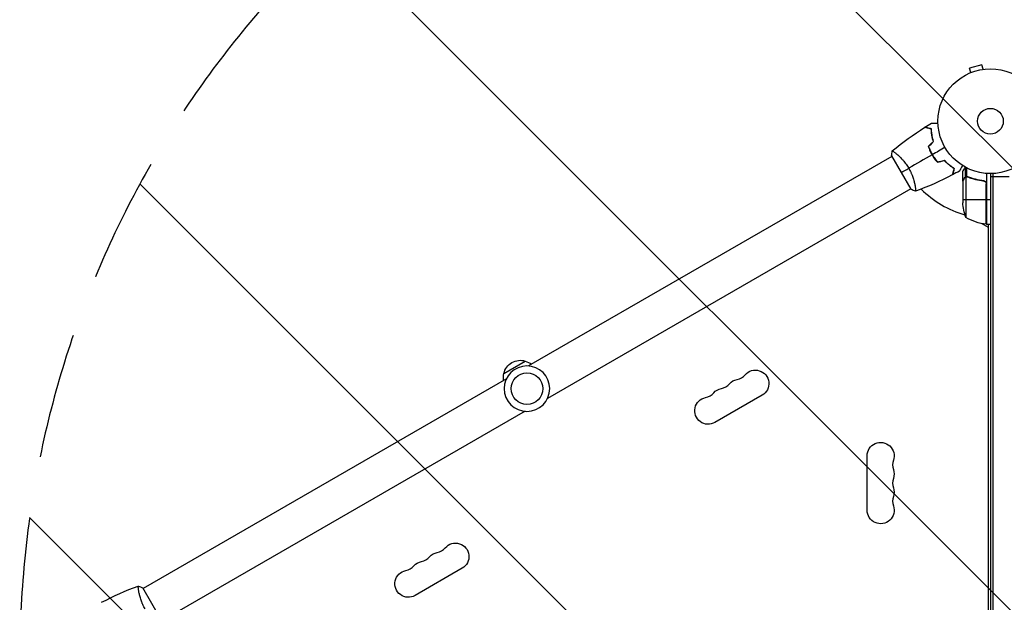
# Model space of a CAD drawing. Units: millimetres. Extents: x -2675 to 4875, y -1737 to 2819.
# Drawn here: x -981 to 14, y 595 to 1185 of the extents above; entities that cross this region are included whole.
import ezdxf

# ---------------------------------------------------------------- set-up
doc = ezdxf.new("R2010")
doc.units = ezdxf.units.MM
doc.header["$LTSCALE"] = 20
doc.linetypes.add('HIDDEN', pattern=[9.525, 6.35, -3.175])
for name, color, linetype in [('2d', 230, 'Continuous'), ('EN-Free_Space', 10, 'HIDDEN'), ('EN-Free_Space_Hatch', 10, 'Continuous')]:
    doc.layers.add(name, color=color, linetype=linetype)

msp = doc.modelspace()

# ---------------------------------------------------------------- hatches: boundary and pattern name
at = {"layer": 'EN-Free_Space_Hatch'}
h = msp.add_hatch(dxfattribs=at)
h.set_pattern_fill('ANSI31', color=256, scale=100, angle=90)
h.set_pattern_definition([(135, (1e-12, 158.45), (-224.506, -224.506), [])])
edge = h.paths.add_edge_path()
edge.add_arc((2874.98, 540.99), 1000, 270, 450)
edge.add_line((2874.98, 1540.99), (19, 1540.99))
edge.add_arc((19, 540.99), 1000, 90, 270)
edge.add_line((19, -459.01), (2874.98, -459.01))

# ---------------------------------------------------------------- linework, layer by layer
at = {"layer": '2d'}
for p, q in [((-8.58, 1139.13), (-21.13, 1135.76)), ((-19.89, 1131.13), (-21.13, 1135.76)), ((-7.34, 1134.49), (-8.58, 1139.13)), ((-21.29, 1130.54), (-21.24, 1130.56)), ((-21.29, 1130.54), (-21.29, 1130.54)), ((-5.88, 1134.67), (-5.83, 1134.69)), ((-5.83, 1134.69), (-5.83, 1134.68)), ((-99.57, 1046.45), (-466.79, 834.44)), ((-99.82, 1046.89), (-80.32, 1013.11)), ((-95.07, 1049.05), (-95.07, 1049.05)), ((-57.72, 1046.37), (-57.89, 1046.27)), ((-25.03, 1025.74), (-25.03, 1035.28)), ((-28, 1021.7), (-28, 1031.5)), ((-25.03, 1025.74), (-24.38, 1025.74)), ((-24.75, 1025.64), (-24.75, 984.75)), ((-23.79, 1025.8), (-23.79, 1025.8)), ((-23.71, 1026.01), (-23.71, 1034.6)), ((-23.19, 1025.74), (-22.52, 1025.74)), ((-4, 1029.15), (-4, 977.75)), ((0, 1029), (0, 53)), ((0, 1026.2), (19, 1026.2)), ((2.5, 1029.06), (2.5, 52.94)), ((-76.07, 1016.14), (-76.07, 1016.14)), ((-28, 1021.7), (-27.88, 1021.7)), ((-28, 1021.5), (-28, 999.59)), ((-26.38, 1024.51), (-26.25, 1024.51)), ((-19.8, 1024.51), (-19.17, 1024.51)), ((-7.8, 1021.7), (-6.3, 1021.7)), ((-4.37, 1019.61), (-4.37, 977.77)), ((-4.2, 977.75), (-4.2, 1018.61)), ((-80.57, 1013.55), (-447.79, 801.53)), ((-28, 1002.75), (-4.2, 1002.75)), ((-4, 1002.75), (0, 1002.75)), ((-2, 974.49), (-8.94, 978.5)), ((-4, 977.75), (0, 977.75)), ((-2, 104.25), (-2, 977.75)), ((-491.85, 826.9), (-470.19, 839.4)), ((-489.24, 821.47), (-856.47, 609.45)), ((-230.82, 804.8), (-278.46, 777.3)), ((-470.24, 788.56), (-837.47, 576.55)), ((-124.65, 688.5), (-124.65, 743.5)), ((-533.93, 629.8), (-581.56, 602.3)), ((-837.22, 576.11), (-856.72, 609.89)), ((-860.97, 606.86), (-860.97, 606.86))]:
    msp.add_line(p, q, dxfattribs=at)
for centre, radius in [((0, 1082), 53), ((0, 1082), 13), ((-468.52, 811.5), 16)]:
    msp.add_circle(centre, radius, dxfattribs=at)
at = {"layer": '2d', "extrusion": (0, 0, -1)}
msp.add_circle((468.52, 811.5), 23, dxfattribs=at)
at = {"layer": '2d'}
for centre, radius, start, end in [((0, 1082), 98, 224.48761, 254.79995), ((0, 1082), 98, 267.54371, 267.66075), ((-274.69, 825.78), 14.35, 280.89011, 319.10989), ((-258.82, 834.95), 14.35, 280.89011, 319.10989), ((-290.57, 816.62), 14.35, 280.89011, 319.10989), ((-84.54, 734.33), 14.35, 160.89011, 199.10989), ((-84.54, 716), 14.35, 160.89011, 199.10989), ((-84.54, 697.67), 14.35, 160.89011, 199.10989), ((-561.93, 659.95), 14.35, 280.89011, 319.10989), ((-577.8, 650.78), 14.35, 280.89011, 319.10989), ((-593.68, 641.62), 14.35, 280.89011, 319.10989)]:
    msp.add_arc(centre, radius, start, end, dxfattribs=at)
at = {"layer": '2d', "extrusion": (0, 0, -1)}
for centre, radius, start, end in [((-11.33, 1001.2), 18.33, 32.0895, 33.24788), ((-21.9, 1002.75), 50, 338.8998, 356.37569), ((-11.33, 1001.2), 18.33, 326.75212, 327.9105), ((-1.27, 1027.45), 50, 276.47279, 301.34969), ((4.03, 980.75), 3, 273.19122, 276.47279), ((475.26, 823.17), 17, 12.66793, 107.33207), ((474.49, 822.84), 17, 104.1865, 128.64572), ((475.36, 822.34), 17, 351.35428, 15.8135), ((237.65, 816.62), 13.65, 40.89011, 240), ((253.53, 807.45), 13.65, 40.89011, 79.10989), ((269.4, 798.29), 13.65, 40.89011, 79.10989), ((285.28, 789.12), 13.65, 240, 79.10989), ((111, 743.5), 13.65, 0, 199.10989), ((111, 725.17), 13.65, 160.89011, 199.10989), ((111, 706.83), 13.65, 160.89011, 199.10989), ((111, 688.5), 13.65, 160.89011, 0), ((540.76, 641.62), 13.65, 40.89011, 240), ((556.64, 632.45), 13.65, 40.89011, 79.10989), ((588.39, 614.12), 13.65, 240, 79.10989), ((572.51, 623.29), 13.65, 40.89011, 79.10989)]:
    msp.add_arc(centre, radius, start, end, dxfattribs=at)
at = {"layer": '2d'}
for points in [[(-99.17, 1051.89), (-88.81, 1060.6), (-77.82, 1068.61), (-66.37, 1075.81)], [(-99.17, 1051.89), (-88.81, 1060.6), (-77.82, 1068.61), (-66.37, 1075.81)], [(-66.36, 1075.81), (-66.37, 1075.81), (-66.37, 1075.81), (-66.37, 1075.81)], [(-66.36, 1075.81), (-66.37, 1075.81), (-66.37, 1075.81), (-66.37, 1075.81)], [(-66.36, 1075.81), (-66.37, 1075.81), (-66.37, 1075.81), (-66.37, 1075.81)], [(-66.14, 1075.95), (-63.9, 1077.36), (-61.65, 1078.73), (-59.38, 1080.07)], [(-62.78, 1056.39), (-61.07, 1058.1), (-59.36, 1059.81), (-57.65, 1061.52)], [(-62.55, 1056.34), (-60.84, 1058.05), (-59.13, 1059.76), (-57.43, 1061.46)], [(-45.9, 1055.5), (-50.2, 1053.02), (-54.48, 1050.55), (-58.75, 1048.08)], [(-99.82, 1046.89), (-99.72, 1048.58), (-99.5, 1050.29), (-99.22, 1051.85)], [(-99.22, 1051.85), (-99.22, 1051.85), (-99.22, 1051.85), (-99.21, 1051.85)], [(-97.9, 1051.22), (-97.71, 1051.09), (-97.5, 1050.94), (-97.26, 1050.77)], [(-97.9, 1051.22), (-97.71, 1051.09), (-97.5, 1050.94), (-97.26, 1050.77)], [(-97.9, 1051.22), (-97.71, 1051.09), (-97.5, 1050.94), (-97.26, 1050.77)], [(-58.92, 1047.98), (-66.85, 1043.41), (-74.71, 1038.86), (-82.51, 1034.36)], [(-53.57, 1040.43), (-51.23, 1041.06), (-48.9, 1041.69), (-46.56, 1042.31)], [(-53.5, 1040.66), (-51.16, 1041.28), (-48.83, 1041.91), (-46.5, 1042.54)], [(-90.07, 1030), (-87.87, 1031.27), (-85.33, 1032.74), (-82.51, 1034.36)], [(-38.54, 1027.62), (-50.51, 1021.3), (-62.94, 1015.79), (-75.66, 1011.17)], [(-31.36, 1031.54), (-33.66, 1030.25), (-35.97, 1028.98), (-38.3, 1027.75)], [(-25.13, 1025.48), (-25.01, 1025.54), (-24.88, 1025.6), (-24.75, 1025.64)], [(-24.75, 1025.64), (-24.44, 1025.75), (-24.13, 1025.8), (-23.81, 1025.8)], [(-23.81, 1025.8), (-23.81, 1025.8), (-23.8, 1025.8), (-23.79, 1025.8)], [(-23.79, 1025.8), (-23.72, 1025.8), (-23.66, 1025.8), (-23.59, 1025.79)], [(-23.79, 1025.8), (-23.6, 1025.8), (-23.42, 1025.78), (-23.23, 1025.75)], [(-23.79, 1025.8), (-23.79, 1025.8), (-23.79, 1025.8), (-23.79, 1025.8)], [(-23.77, 1026.01), (-23.75, 1026.01), (-23.73, 1026.01), (-23.71, 1026.01)], [(-23.71, 1026.01), (-23.35, 1026), (-23, 1025.93), (-22.66, 1025.8)], [(-23.23, 1025.75), (-23.04, 1025.71), (-22.85, 1025.66), (-22.67, 1025.58)], [(-28, 1021.5), (-27.97, 1021.56), (-27.93, 1021.62), (-27.88, 1021.7)], [(-4.37, 1019.61), (-4.26, 1019.28), (-4.2, 1018.95), (-4.2, 1018.61)], [(-75.72, 1011.15), (-77.21, 1011.68), (-78.8, 1012.35), (-80.32, 1013.11)], [(-898.5, 595.38), (-886.53, 601.7), (-874.1, 607.21), (-861.38, 611.83)], [(-861.32, 611.85), (-859.83, 611.32), (-858.24, 610.65), (-856.72, 609.89)]]:
    msp.add_open_spline(points, degree=3, dxfattribs=at)
for points, knots in [([(-59.78, 1074.05), (-60.54, 1074.25), (-61.24, 1074.44), (-62.53, 1074.78), (-63.12, 1074.94), (-63.92, 1075.15), (-64.17, 1075.22), (-64.63, 1075.34), (-64.84, 1075.4), (-65.42, 1075.56), (-65.73, 1075.64), (-66.04, 1075.72), (-66.13, 1075.75), (-66.25, 1075.78), (-66.28, 1075.79), (-66.31, 1075.8), (-66.33, 1075.8), (-66.35, 1075.81), (-66.36, 1075.81), (-66.36, 1075.81), (-66.37, 1075.81), (-66.37, 1075.81)], [0, 0, 0, 0, 0.00350666, 0.00350666, 0.00701332, 0.00701332, 0.00876665, 0.00876665, 0.01051997, 0.01051997, 0.01402663, 0.01402663, 0.01577996, 0.01577996, 0.01753329, 0.01753329, 0.02103995, 0.02103995, 0.02454661, 0.02454661, 0.02744921, 0.02744921, 0.02744921, 0.02744921]), ([(-59.59, 1074.2), (-60.34, 1074.4), (-61.04, 1074.59), (-62.33, 1074.94), (-62.92, 1075.09), (-63.71, 1075.3), (-63.96, 1075.37), (-64.42, 1075.5), (-64.63, 1075.55), (-65.21, 1075.71), (-65.51, 1075.79), (-65.82, 1075.87), (-65.9, 1075.89), (-65.99, 1075.92), (-66.01, 1075.92), (-66.05, 1075.93), (-66.06, 1075.93), (-66.08, 1075.94), (-66.1, 1075.95), (-66.12, 1075.95), (-66.13, 1075.95), (-66.13, 1075.95), (-66.14, 1075.95), (-66.14, 1075.95)], [0, 0, 0, 0, 0.0035063, 0.0035063, 0.0070126, 0.0070126, 0.00876575, 0.00876575, 0.0105189, 0.0105189, 0.0140252, 0.0140252, 0.01577835, 0.01577835, 0.01665493, 0.01665493, 0.0175315, 0.0175315, 0.02103781, 0.02103781, 0.02454411, 0.02454411, 0.0274484, 0.0274484, 0.0274484, 0.0274484]), ([(-59.38, 1080.07), (-59.38, 1080.07), (-59.37, 1080.07), (-59.35, 1080.07), (-59.34, 1080.07), (-59.32, 1080.07), (-59.32, 1080.07), (-59.3, 1080.07), (-59.28, 1080.07), (-59.2, 1080.07), (-59.1, 1080.07), (-58.7, 1080.07), (-58.28, 1080.07), (-57.49, 1080.07), (-57.2, 1080.07), (-56.57, 1080.07), (-56.23, 1080.07), (-55.17, 1080.07), (-54.39, 1080.07), (-53.35, 1080.07), (-53.16, 1080.07), (-52.96, 1080.07)], [0.03093242, 0.03093242, 0.03093242, 0.03093242, 0.03756195, 0.03756195, 0.04131815, 0.04131815, 0.04225719, 0.04225719, 0.04319624, 0.04319624, 0.04507434, 0.04507434, 0.04883054, 0.04883054, 0.05070863, 0.05070863, 0.05258673, 0.05258673, 0.05634293, 0.05634293, 0.05718798, 0.05718798, 0.05718798, 0.05718798]), ([(-57.65, 1061.52), (-58.02, 1062.71), (-58.32, 1063.87), (-58.84, 1066.12), (-59.04, 1067.21), (-59.38, 1069.31), (-59.51, 1070.33), (-59.69, 1072.28), (-59.75, 1073.2), (-59.78, 1074.05)], [0, 0, 0, 0, 0.00398181, 0.00398181, 0.00796362, 0.00796362, 0.01194542, 0.01194542, 0.01592723, 0.01592723, 0.01592723, 0.01592723]), ([(-57.43, 1061.46), (-57.8, 1062.68), (-58.11, 1063.86), (-58.64, 1066.14), (-58.85, 1067.25), (-59.1, 1068.86), (-59.18, 1069.38), (-59.31, 1070.42), (-59.36, 1070.93), (-59.5, 1072.41), (-59.56, 1073.34), (-59.59, 1074.2)], [0, 0, 0, 0, 0.00404294, 0.00404294, 0.00808588, 0.00808588, 0.01010735, 0.01010735, 0.01212882, 0.01212882, 0.01617176, 0.01617176, 0.01617176, 0.01617176]), ([(-57.43, 1061.46), (-57.8, 1062.68), (-58.11, 1063.86), (-58.64, 1066.14), (-58.85, 1067.25), (-59.1, 1068.86), (-59.18, 1069.38), (-59.31, 1070.42), (-59.36, 1070.93), (-59.5, 1072.41), (-59.56, 1073.34), (-59.59, 1074.2)], [0, 0, 0, 0, 0.00404294, 0.00404294, 0.00808588, 0.00808588, 0.01010735, 0.01010735, 0.01212882, 0.01212882, 0.01617176, 0.01617176, 0.01617176, 0.01617176]), ([(-62.78, 1056.39), (-62.29, 1054.98), (-61.72, 1053.57), (-60.76, 1051.46), (-60.42, 1050.76), (-59.7, 1049.36), (-59.32, 1048.66), (-58.92, 1047.98)], [0, 0, 0, 0, 0.004702909, 0.004702909, 0.007054363, 0.007054363, 0.009405818, 0.009405818, 0.009405818, 0.009405818]), ([(-62.55, 1056.34), (-62.06, 1054.95), (-61.5, 1053.57), (-60.56, 1051.5), (-60.22, 1050.81), (-59.51, 1049.44), (-59.14, 1048.75), (-58.75, 1048.08)], [0, 0, 0, 0, 0.004616902, 0.004616902, 0.006925353, 0.006925353, 0.009233803, 0.009233803, 0.009233803, 0.009233803]), ([(-99.22, 1051.85), (-99.22, 1051.85), (-99.22, 1051.85), (-99.22, 1051.85), (-99.2, 1051.87), (-99.16, 1051.9), (-99.14, 1051.9), (-99.08, 1051.9), (-99.04, 1051.89), (-98.8, 1051.79), (-98.46, 1051.6), (-97.78, 1051.14), (-97.52, 1050.96), (-96.94, 1050.53), (-96.63, 1050.29), (-95.61, 1049.5), (-94.83, 1048.86), (-93.77, 1047.93), (-93.55, 1047.73), (-93.1, 1047.33), (-92.88, 1047.13), (-92.19, 1046.49), (-91.72, 1046.04), (-90.77, 1045.09), (-90.28, 1044.6), (-89.54, 1043.81), (-89.29, 1043.53), (-88.78, 1042.98), (-88.53, 1042.69), (-87.27, 1041.24), (-86.27, 1040), (-84.8, 1037.98), (-84.32, 1037.28), (-83.39, 1035.84), (-82.94, 1035.11), (-82.51, 1034.36)], [0.12220864, 0.12220864, 0.12220864, 0.12220864, 0.12268837, 0.12268837, 0.12524335, 0.12524335, 0.12652085, 0.12652085, 0.12779834, 0.12779834, 0.13290832, 0.13290832, 0.13546331, 0.13546331, 0.1380183, 0.1380183, 0.14312827, 0.14312827, 0.14440577, 0.14440577, 0.14568326, 0.14568326, 0.14823825, 0.14823825, 0.15079324, 0.15079324, 0.15207073, 0.15207073, 0.15334823, 0.15334823, 0.15845821, 0.15845821, 0.16101319, 0.16101319, 0.16356818, 0.16356818, 0.16356818, 0.16356818]), ([(-99.22, 1051.85), (-99.22, 1051.85), (-99.22, 1051.85), (-99.22, 1051.85), (-99.22, 1051.85), (-99.21, 1051.85)], [0.122208645, 0.122208645, 0.122208645, 0.122208645, 0.122688365, 0.122688365, 0.123296255, 0.123296255, 0.123296255, 0.123296255]), ([(-99.22, 1051.85), (-99.22, 1051.85), (-99.22, 1051.85), (-99.22, 1051.85), (-99.22, 1051.85), (-99.21, 1051.85)], [0.122208645, 0.122208645, 0.122208645, 0.122208645, 0.122688365, 0.122688365, 0.123296255, 0.123296255, 0.123296255, 0.123296255]), ([(-99.22, 1051.85), (-99.22, 1051.85), (-99.22, 1051.85), (-99.22, 1051.85), (-99.22, 1051.85), (-99.21, 1051.85)], [0.122208645, 0.122208645, 0.122208645, 0.122208645, 0.122688365, 0.122688365, 0.123296255, 0.123296255, 0.123296255, 0.123296255]), ([(-58.92, 1047.98), (-58.14, 1046.61), (-57.29, 1045.3), (-55.95, 1043.41), (-55.48, 1042.79), (-54.54, 1041.59), (-54.06, 1041), (-53.57, 1040.43)], [0.009405818, 0.009405818, 0.009405818, 0.009405818, 0.01410835, 0.01410835, 0.016459616, 0.016459616, 0.018810883, 0.018810883, 0.018810883, 0.018810883]), ([(-58.75, 1048.08), (-57.98, 1046.74), (-57.15, 1045.45), (-55.83, 1043.59), (-55.38, 1042.99), (-54.45, 1041.8), (-53.98, 1041.22), (-53.5, 1040.66)], [0.009233803, 0.009233803, 0.009233803, 0.009233803, 0.013850802, 0.013850802, 0.016159301, 0.016159301, 0.0184678, 0.0184678, 0.0184678, 0.0184678]), ([(-46.56, 1042.31), (-45.71, 1041.4), (-44.86, 1040.55), (-43.17, 1038.99), (-42.33, 1038.26), (-40.68, 1036.92), (-39.86, 1036.3), (-38.26, 1035.17), (-37.5, 1034.66), (-36.78, 1034.2)], [0, 0, 0, 0, 0.00398181, 0.00398181, 0.00796362, 0.00796362, 0.01194542, 0.01194542, 0.01592723, 0.01592723, 0.01592723, 0.01592723]), ([(-46.5, 1042.54), (-45.63, 1041.6), (-44.77, 1040.74), (-43.05, 1039.15), (-42.2, 1038.41), (-40.93, 1037.39), (-40.52, 1037.06), (-39.68, 1036.43), (-39.27, 1036.13), (-38.06, 1035.27), (-37.28, 1034.75), (-36.55, 1034.29)], [0, 0, 0, 0, 0.00404294, 0.00404294, 0.00808588, 0.00808588, 0.01010735, 0.01010735, 0.01212882, 0.01212882, 0.01617176, 0.01617176, 0.01617176, 0.01617176]), ([(-28.15, 1037.1), (-28.25, 1036.92), (-28.35, 1036.75), (-28.87, 1035.85), (-29.27, 1035.17), (-29.8, 1034.23), (-29.97, 1033.94), (-30.29, 1033.39), (-30.44, 1033.14), (-30.7, 1032.68), (-30.82, 1032.48), (-31.02, 1032.13), (-31.1, 1031.98), (-31.23, 1031.76), (-31.28, 1031.68), (-31.32, 1031.61), (-31.32, 1031.6), (-31.33, 1031.59), (-31.33, 1031.59), (-31.34, 1031.57), (-31.35, 1031.56), (-31.36, 1031.55), (-31.36, 1031.54), (-31.36, 1031.54)], [0.00292306, 0.00292306, 0.00292306, 0.00292306, 0.00379004, 0.00379004, 0.00758008, 0.00758008, 0.0094751, 0.0094751, 0.01137012, 0.01137012, 0.01326514, 0.01326514, 0.01516016, 0.01516016, 0.01705518, 0.01705518, 0.01800269, 0.01800269, 0.0189502, 0.0189502, 0.02274024, 0.02274024, 0.02935902, 0.02935902, 0.02935902, 0.02935902]), ([(-25.63, 1035.61), (-25.88, 1035.17), (-26.11, 1034.77), (-26.51, 1034.08), (-26.68, 1033.79), (-26.91, 1033.39), (-27.02, 1033.2), (-27.12, 1033.02), (-27.19, 1032.91), (-27.22, 1032.85), (-27.75, 1031.93), (-28, 1031.5), (-28, 1031.5)], [0.0535022, 0.0535022, 0.0535022, 0.0535022, 0.125, 0.125, 0.1875, 0.1875, 0.21875, 0.234375, 0.234375, 0.25, 0.25, 0.5, 0.5, 0.5, 0.5]), ([(-82.51, 1034.36), (-82.07, 1033.62), (-81.67, 1032.86), (-80.9, 1031.35), (-80.54, 1030.6), (-80.03, 1029.46), (-79.86, 1029.08), (-79.55, 1028.32), (-79.39, 1027.94), (-78.95, 1026.81), (-78.68, 1026.07), (-78.18, 1024.62), (-77.95, 1023.91), (-77.53, 1022.52), (-77.34, 1021.83), (-76.82, 1019.86), (-76.55, 1018.64), (-76.22, 1016.97), (-76.12, 1016.44), (-75.96, 1015.45), (-75.89, 1014.99), (-75.71, 1013.72), (-75.63, 1013.01), (-75.58, 1012.18), (-75.57, 1011.95), (-75.57, 1011.57), (-75.58, 1011.43), (-75.6, 1011.28), (-75.61, 1011.24), (-75.64, 1011.19), (-75.65, 1011.17), (-75.7, 1011.16), (-75.72, 1011.15), (-75.72, 1011.15), (-75.72, 1011.15), (-75.72, 1011.15)], [0.16356818, 0.16356818, 0.16356818, 0.16356818, 0.1661247, 0.1661247, 0.16868122, 0.16868122, 0.16995948, 0.16995948, 0.17123774, 0.17123774, 0.17379425, 0.17379425, 0.17635077, 0.17635077, 0.17890729, 0.17890729, 0.18402032, 0.18402032, 0.18657684, 0.18657684, 0.18913336, 0.18913336, 0.19424639, 0.19424639, 0.19680291, 0.19680291, 0.19935943, 0.19935943, 0.20063769, 0.20063769, 0.20191595, 0.20191595, 0.20447247, 0.20447247, 0.20490292, 0.20490292, 0.20490292, 0.20490292]), ([(-36.78, 1034.2), (-36.98, 1033.45), (-37.17, 1032.75), (-37.52, 1031.46), (-37.67, 1030.86), (-37.89, 1030.07), (-37.95, 1029.82), (-38.08, 1029.36), (-38.14, 1029.14), (-38.29, 1028.56), (-38.37, 1028.26), (-38.46, 1027.94), (-38.48, 1027.86), (-38.51, 1027.74), (-38.52, 1027.71), (-38.53, 1027.67), (-38.53, 1027.66), (-38.54, 1027.64), (-38.54, 1027.63), (-38.54, 1027.62), (-38.54, 1027.62), (-38.54, 1027.62)], [0, 0, 0, 0, 0.00350666, 0.00350666, 0.00701332, 0.00701332, 0.00876665, 0.00876665, 0.01051997, 0.01051997, 0.01402663, 0.01402663, 0.01577996, 0.01577996, 0.01753329, 0.01753329, 0.02103995, 0.02103995, 0.02454661, 0.02454661, 0.02744921, 0.02744921, 0.02744921, 0.02744921]), ([(-36.55, 1034.29), (-36.75, 1033.54), (-36.94, 1032.84), (-37.28, 1031.55), (-37.44, 1030.96), (-37.65, 1030.17), (-37.72, 1029.92), (-37.84, 1029.46), (-37.9, 1029.25), (-38.05, 1028.67), (-38.13, 1028.37), (-38.22, 1028.06), (-38.24, 1027.98), (-38.26, 1027.89), (-38.27, 1027.87), (-38.28, 1027.84), (-38.28, 1027.83), (-38.29, 1027.8), (-38.29, 1027.78), (-38.3, 1027.76), (-38.3, 1027.76), (-38.3, 1027.75), (-38.3, 1027.75), (-38.3, 1027.75)], [0, 0, 0, 0, 0.0035063, 0.0035063, 0.0070126, 0.0070126, 0.00876575, 0.00876575, 0.0105189, 0.0105189, 0.0140252, 0.0140252, 0.01577835, 0.01577835, 0.01665493, 0.01665493, 0.0175315, 0.0175315, 0.02103781, 0.02103781, 0.02454411, 0.02454411, 0.0274484, 0.0274484, 0.0274484, 0.0274484]), ([(-26.38, 1024.51), (-26.3, 1024.65), (-26.21, 1024.78), (-26.06, 1024.97), (-26, 1025.03), (-25.92, 1025.12), (-25.87, 1025.16), (-25.82, 1025.21), (-25.79, 1025.24), (-25.78, 1025.25), (-25.77, 1025.26), (-25.77, 1025.26), (-25.54, 1025.46), (-25.3, 1025.62), (-25.03, 1025.74)], [0, 0, 0, 0, 0.25, 0.25, 0.375, 0.375, 0.4375, 0.46875, 0.484375, 0.492187, 0.492187, 0.5, 0.5, 1, 1, 1, 1]), ([(-25.13, 1025.48), (-25.37, 1025.36), (-25.6, 1025.21), (-25.91, 1024.92), (-26.01, 1024.81), (-26.21, 1024.58), (-26.3, 1024.45), (-26.38, 1024.3)], [0, 0, 0, 0, 0.00218234, 0.00218234, 0.003273511, 0.003273511, 0.004364681, 0.004364681, 0.004364681, 0.004364681]), ([(-25.03, 1025.74), (-24.97, 1025.77), (-24.9, 1025.8), (-24.74, 1025.86), (-24.64, 1025.89), (-24.43, 1025.94), (-24.31, 1025.97), (-24.06, 1026), (-23.92, 1026.01), (-23.77, 1026.01)], [0, 0, 0, 0, 0.00051115, 0.00051115, 0.001022301, 0.001022301, 0.001533451, 0.001533451, 0.002044601, 0.002044601, 0.002044601, 0.002044601]), ([(-22.67, 1025.58), (-20.25, 1024.61), (-17.73, 1023.78), (-12.47, 1022.43), (-9.73, 1021.91), (-6.86, 1021.59)], [0, 0, 0, 0, 0.00859307, 0.00859307, 0.01718614, 0.01718614, 0.01718614, 0.01718614]), ([(-6.67, 1021.77), (-9.53, 1022.08), (-12.29, 1022.6), (-15.64, 1023.45), (-16.3, 1023.63), (-17.61, 1024.01), (-18.27, 1024.21), (-20.19, 1024.85), (-21.44, 1025.31), (-22.66, 1025.8)], [0.00267622, 0.00267622, 0.00267622, 0.00267622, 0.01136401, 0.01136401, 0.01353595, 0.01353595, 0.0157079, 0.0157079, 0.0200518, 0.0200518, 0.0200518, 0.0200518]), ([(-26.38, 1024.3), (-26.8, 1023.58), (-27.15, 1022.98), (-27.69, 1022.04), (-27.89, 1021.69), (-28, 1021.5)], [0, 0, 0, 0, 0.00517024, 0.00517024, 0.01034048, 0.01034048, 0.01034048, 0.01034048]), ([(-6.86, 1021.59), (-6.58, 1021.56), (-6.32, 1021.49), (-5.93, 1021.33), (-5.8, 1021.27), (-5.56, 1021.12), (-5.45, 1021.05), (-5.12, 1020.79), (-4.92, 1020.58), (-4.68, 1020.24), (-4.6, 1020.12), (-4.47, 1019.87), (-4.42, 1019.74), (-4.37, 1019.61)], [0, 0, 0, 0, 0.000839577, 0.000839577, 0.001259366, 0.001259366, 0.001679155, 0.001679155, 0.002518732, 0.002518732, 0.002938521, 0.002938521, 0.00335831, 0.00335831, 0.00335831, 0.00335831]), ([(-6.67, 1021.77), (-6.49, 1021.75), (-6.31, 1021.71), (-5.97, 1021.61), (-5.8, 1021.54), (-5.47, 1021.37), (-5.32, 1021.28), (-5.03, 1021.06), (-4.89, 1020.93), (-4.65, 1020.66), (-4.54, 1020.51), (-4.35, 1020.2), (-4.27, 1020.03), (-4.13, 1019.69), (-4.08, 1019.52), (-4.02, 1019.16), (-4, 1018.97), (-4, 1018.79)], [0, 0, 0, 0, 0.000547232, 0.000547232, 0.001094464, 0.001094464, 0.001641696, 0.001641696, 0.002188928, 0.002188928, 0.002736159, 0.002736159, 0.003283391, 0.003283391, 0.003830623, 0.003830623, 0.004377855, 0.004377855, 0.004377855, 0.004377855]), ([(-854.53, 588.64), (-854.97, 589.38), (-855.37, 590.14), (-856.14, 591.65), (-856.5, 592.4), (-857.01, 593.54), (-857.18, 593.92), (-857.49, 594.68), (-857.65, 595.06), (-858.09, 596.19), (-858.36, 596.93), (-858.86, 598.38), (-859.09, 599.09), (-859.51, 600.48), (-859.7, 601.17), (-860.22, 603.14), (-860.49, 604.36), (-860.82, 606.03), (-860.92, 606.56), (-861.08, 607.55), (-861.15, 608.01), (-861.33, 609.28), (-861.41, 609.99), (-861.46, 610.82), (-861.47, 611.05), (-861.47, 611.43), (-861.46, 611.57), (-861.44, 611.72), (-861.43, 611.76), (-861.4, 611.81), (-861.39, 611.83), (-861.34, 611.84), (-861.32, 611.85), (-861.32, 611.85), (-861.32, 611.85), (-861.32, 611.85)], [0.16356818, 0.16356818, 0.16356818, 0.16356818, 0.1661247, 0.1661247, 0.16868122, 0.16868122, 0.16995948, 0.16995948, 0.17123774, 0.17123774, 0.17379425, 0.17379425, 0.17635077, 0.17635077, 0.17890729, 0.17890729, 0.18402032, 0.18402032, 0.18657684, 0.18657684, 0.18913336, 0.18913336, 0.19424639, 0.19424639, 0.19680291, 0.19680291, 0.19935943, 0.19935943, 0.20063769, 0.20063769, 0.20191595, 0.20191595, 0.20447247, 0.20447247, 0.20490292, 0.20490292, 0.20490292, 0.20490292])]:
    msp.add_open_spline(points, degree=3, knots=knots, dxfattribs=at)
msp.add_rational_spline([(-26.38, 1024.51), (-27.45, 1022.65), (-28, 1021.7), (-28, 1021.7)], [1, 0.989183671007, 0.983775506511, 0.983775506511], degree=3, dxfattribs=at)
at = {"layer": 'EN-Free_Space', "flags": 128}
msp.add_lwpolyline([(2874.98, -459.01, 1), (2874.98, 1540.99), (19, 1540.99, 1), (19, -459.01)], format="xyb", close=True, dxfattribs=at)

doc.saveas('drawing.dxf')
